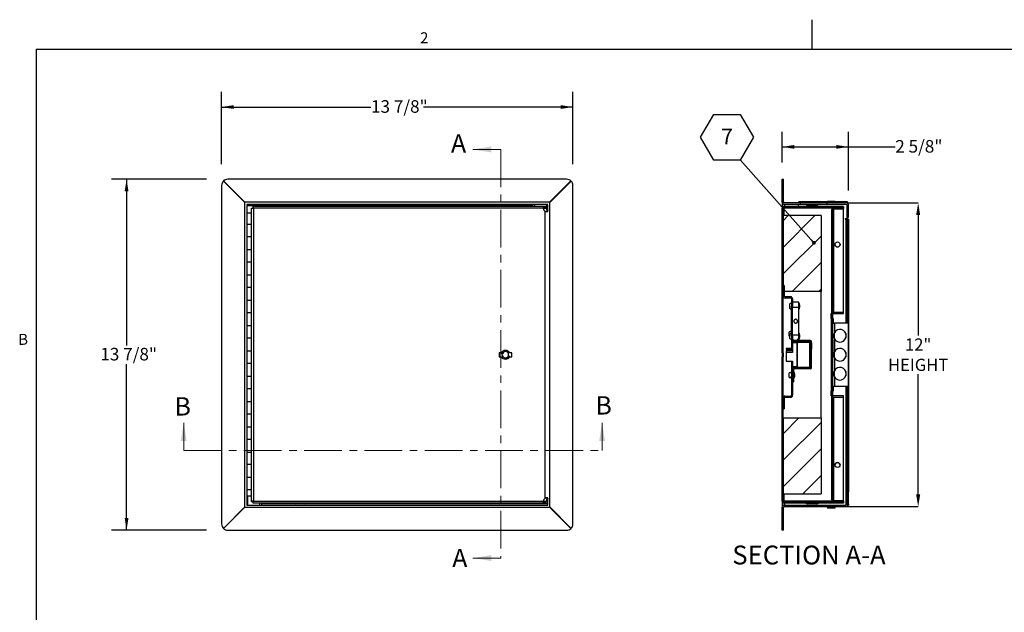
# Model space of a CAD drawing. Units: inches. Extents: x 0.8 to 64.4, y 1.2 to 49.9.
# Drawn here: x 1.3 to 40.2, y 26.5 to 49.9 of the extents above; entities that cross this region are included whole.
import ezdxf

# ---------------------------------------------------------------- set-up
doc = ezdxf.new("R2010")
doc.units = ezdxf.units.IN
doc.header["$MEASUREMENT"] = 0
doc.header["$PDSIZE"] = -1
doc.linetypes.add('CENTER', pattern=[0.4, 0.25, -0.05, 0.05, -0.05])
doc.layers.add('FORMAT', color=7, linetype='Continuous')
doc.styles.add('SLDTEXTSTYLE0', font='TXT', dxfattribs={"width": 0.605})
doc.dimstyles.new('SLDDIMSTYLE0', dxfattribs={"dimtxt": 0.481307, "dimasz": 0.481307, "dimexe": 0, "dimexo": 0.0625, "dimgap": 0.120327, "dimtad": 0, "dimtih": 1, "dimtoh": 1, "dimdec": 6, "dimrnd": 1e-09, "dimzin": 12, "dimdsep": 46, "dimtxsty": 'SLDTEXTSTYLE0', "dimsah": 1, "dimcen": 0.09, "dimadec": 0, "dimazin": 3, "dimtfac": 1, "dimtdec": 0, "dimtofl": 0, "dimtmove": 0, "dimatfit": 3, "dimfxl": 1, "dimfrac": 2, "dimtolj": 1, "dimtzin": 12, "dimarcsym": 0})
doc.dimstyles.new('SLDDIMSTYLE1', dxfattribs={"dimtxt": 0.481307, "dimasz": 0.481307, "dimexe": 0, "dimexo": 0.0625, "dimgap": 0.120327, "dimtad": 0, "dimtih": 1, "dimtoh": 1, "dimdec": 0, "dimrnd": 1e-09, "dimzin": 12, "dimdsep": 46, "dimtxsty": 'SLDTEXTSTYLE0', "dimsah": 1, "dimcen": 0.09, "dimadec": 0, "dimazin": 3, "dimtfac": 1, "dimtdec": 0, "dimtofl": 0, "dimtmove": 0, "dimatfit": 3, "dimfxl": 1, "dimfrac": 2, "dimtolj": 1, "dimtzin": 12, "dimarcsym": 0})
doc.dimstyles.new('SLDDIMSTYLE2', dxfattribs={"dimtxt": 0.18, "dimasz": 0.148094, "dimexe": 0, "dimexo": 0.0625, "dimgap": 0, "dimtad": 0, "dimtih": 1, "dimtoh": 1, "dimdec": 0, "dimrnd": 1e-09, "dimzin": 0, "dimdsep": 46, "dimtxsty": 'Standard', "dimblk1": 'DOT', "dimblk2": 'DOT', "dimsah": 1, "dimcen": 0.09, "dimadec": 0, "dimazin": 0, "dimtfac": 0.148094, "dimtdec": 0, "dimtofl": 0, "dimtmove": 0, "dimatfit": 3, "dimldrblk": 'DOT', "dimfxl": 1, "dimfrac": 2, "dimtolj": 1, "dimtzin": 0, "dimarcsym": 0})

# ---------------------------------------------------------------- blocks, each defined once
blk = doc.blocks.new('_D')
at = {"layer": 'FORMAT', "ltscale": 5.95}
for p, q in [((8.687, 43.613), (4.939, 43.613)), ((5.534, 43.613), (5.534, 37.046)), ((5.534, 29.738), (5.534, 36.306)), ((8.687, 29.738), (4.939, 29.738))]:
    blk.add_line(p, q, dxfattribs=at)
for points in [[(5.534, 43.613), (5.46, 43.132), (5.608, 43.132)], [(5.534, 29.738), (5.608, 30.22), (5.46, 30.22)]]:
    blk.add_solid(points, dxfattribs=at)
at = {"layer": 'FORMAT', "ltscale": 5.95, "insert": (4.498, 36.946), "char_height": 0.4958, "attachment_point": 1, "style": 'SLDTEXTSTYLE0'}
blk.add_mtext('13 7/8"', dxfattribs=at)
blk = doc.blocks.new('_D_1')
at = {"layer": 'FORMAT', "ltscale": 5.95}
for p, q in [((9.282, 44.208), (9.282, 47.057)), ((23.157, 44.208), (23.157, 47.057)), ((9.282, 46.462), (15.184, 46.462)), ((23.157, 46.462), (17.255, 46.462))]:
    blk.add_line(p, q, dxfattribs=at)
for points in [[(9.282, 46.462), (9.763, 46.388), (9.763, 46.536)], [(23.157, 46.462), (22.676, 46.536), (22.676, 46.388)]]:
    blk.add_solid(points, dxfattribs=at)
at = {"layer": 'FORMAT', "ltscale": 5.95, "insert": (15.184, 46.732), "char_height": 0.4958, "attachment_point": 1, "style": 'SLDTEXTSTYLE0'}
blk.add_mtext('13 7/8"', dxfattribs=at)
blk = doc.blocks.new('_D_2')
at = {"layer": 'Defpoints', "color": 0}
for p in [(33.934, 42.676), (36.787, 42.676), (33.934, 30.676)]:
    blk.add_point(p, dxfattribs=at)
at = {"layer": 'FORMAT', "color": 0, "lineweight": -2, "ltscale": 5.95}
for p, q in [((33.997, 42.676), (36.787, 42.676)), ((36.787, 42.195), (36.787, 37.438)), ((36.787, 31.157), (36.787, 35.914)), ((33.997, 30.676), (36.787, 30.676))]:
    blk.add_line(p, q, dxfattribs=at)
at = {"layer": 'FORMAT', "color": 0}
for points in [[(36.867, 42.195), (36.707, 42.195), (36.787, 42.676)], [(36.707, 31.157), (36.867, 31.157), (36.787, 30.676)]]:
    blk.add_solid(points, dxfattribs=at)
at = {"layer": 'FORMAT', "color": 0, "insert": (36.787, 37.318), "char_height": 0.4813, "attachment_point": 2, "style": 'SLDTEXTSTYLE0'}
blk.add_mtext('\\A1;12"\\PHEIGHT', dxfattribs=at)
blk = doc.blocks.new('_D_3')
at = {"layer": 'FORMAT', "ltscale": 5.95}
for p, q in [((31.416, 44.274), (31.416, 45.483)), ((34.041, 43.164), (34.041, 45.483)), ((31.416, 44.888), (34.041, 44.888)), ((34.041, 44.888), (35.882, 44.888))]:
    blk.add_line(p, q, dxfattribs=at)
for points in [[(31.416, 44.888), (31.897, 44.814), (31.897, 44.962)], [(34.041, 44.888), (33.56, 44.962), (33.56, 44.814)]]:
    blk.add_solid(points, dxfattribs=at)
at = {"layer": 'FORMAT', "ltscale": 5.95, "insert": (35.882, 45.157), "char_height": 0.4958, "attachment_point": 1, "style": 'SLDTEXTSTYLE0'}
blk.add_mtext('2 5/8"', dxfattribs=at)
blk = doc.blocks.new('SW_NOTE_7')
at = {"layer": 'FORMAT', "color": 0, "ltscale": 5.95}
for p, q in [((-1.563, 0.895), (-1.042, 1.797)), ((-1.042, 1.797), (0, 1.797)), ((0, 1.797), (0.521, 0.895)), ((-1.042, -0.007), (-1.563, 0.895)), ((0.521, 0.895), (0, -0.007)), ((0, -0.007), (-1.042, -0.007))]:
    blk.add_line(p, q, dxfattribs=at)
at = {"layer": 'FORMAT', "color": 0, "ltscale": 5.95, "insert": (-0.518, 1.237), "char_height": 0.62, "attachment_point": 2, "style": 'SLDTEXTSTYLE0'}
blk.add_mtext('7', dxfattribs=at)
blk = doc.blocks.new('_Dot')
at = {"color": 0, "linetype": 'ByBlock', "lineweight": -2}
blk.add_line((-0.5, 0), (-1, 0), dxfattribs=at)
at = {"color": 0, "linetype": 'ByBlock', "const_width": 0.5}
blk.add_lwpolyline([(-0.25, 0, 1), (0.25, 0, 1)], format="xyb", close=True, dxfattribs=at)

msp = doc.modelspace()

# ---------------------------------------------------------------- hatches: boundary and pattern name
at = {"linetype": 'Continuous', "lineweight": 18, "ltscale": 5.95}
h = msp.add_hatch(dxfattribs=at)
h.set_pattern_fill('ANSI31', scale=5.95, style=0)
edge = h.paths.add_edge_path(flags=0)
edge.add_line((33.9813505, 42.113), (34.0411505, 42.113))
edge.add_line((34.0411505, 42.113), (34.0411505, 42.5692))
edge.add_arc((33.9343505, 42.5692), 0.1068, 0, 90)
edge.add_line((33.9343505, 42.676), (31.5059505, 42.676))
edge.add_arc((31.5059505, 42.706), 0.03, 180, 270, ccw=False)
edge.add_line((31.4759505, 42.706), (31.4759505, 43.608999))
edge.add_line((31.4759505, 43.608999), (31.4161505, 43.608999))
edge.add_line((31.4161505, 43.608999), (31.4161505, 42.706))
edge.add_arc((31.5059505, 42.706), 0.0898, 180, 270)
edge.add_line((31.5059505, 42.6162), (33.9343505, 42.6162))
edge.add_arc((33.9343505, 42.5692), 0.047, 0, 90, ccw=False)
edge.add_line((33.9813505, 42.5692), (33.9813505, 42.113))
h = msp.add_hatch(dxfattribs=at)
h.set_pattern_fill('ANSI31', scale=5.95, style=0)
edge = h.paths.add_edge_path(flags=0)
edge.add_line((31.4161505, 36.754), (31.4520505, 36.754))
edge.add_line((31.4520505, 36.754), (31.4520505, 42.4607299))
edge.add_arc((31.4914206, 42.4607299), 0.0393701, 90, 180, ccw=False)
edge.add_line((31.4914206, 42.5001), (33.8382905, 42.5001))
edge.add_line((33.8382905, 42.5001), (33.8382905, 42.536))
edge.add_line((33.8382905, 42.536), (32.6919369, 42.536))
edge.add_spline(control_points=[(32.6919369, 42.536), (32.6880664, 42.5378137), (32.6840871, 42.5394052), (32.6800505, 42.5408107), (32.6559116, 42.5492161), (32.6297109, 42.551729), (32.6041505, 42.551729), (32.5964521, 42.551729), (32.5887478, 42.551456), (32.5810707, 42.5508842), (32.562031, 42.5494661), (32.5427765, 42.5463479), (32.5249159, 42.5396011), (32.5220224, 42.5385081), (32.5191649, 42.5373124), (32.5163641, 42.536)], knot_values=[0.0131438055, 0.0131438055, 0.0131438055, 0.0131438055, 0.0134682822, 0.0134682822, 0.0134682822, 0.0154339552, 0.0154339552, 0.0154339552, 0.0160205744, 0.0160205744, 0.0160205744, 0.017485616, 0.017485616, 0.017485616, 0.0177208644, 0.0177208644, 0.0177208644, 0.0177208644], weights=[1, 1, 1, 1, 1, 1, 1, 1, 1, 1, 1, 1, 1, 1, 1, 1], degree=3, periodic=0)
edge.add_line((32.5163641, 42.536), (31.4914206, 42.536))
edge.add_arc((31.4914206, 42.4607299), 0.0752701, 90, 180)
edge.add_line((31.4161505, 42.4607299), (31.4161505, 36.754))
h = msp.add_hatch(dxfattribs=at)
h.set_pattern_fill('ANSI31', scale=5.95, style=0)
edge = h.paths.add_edge_path(flags=0)
edge.add_arc((33.4515606, 42.4114799), 0.0393701, 90, 180, ccw=False)
edge.add_line((33.4515606, 42.45085), (33.8382905, 42.45085))
edge.add_line((33.8382905, 42.45085), (33.8382905, 42.48675))
edge.add_line((33.8382905, 42.48675), (33.4515606, 42.48675))
edge.add_arc((33.4515606, 42.4114799), 0.0752701, 90, 180)
edge.add_line((33.3762905, 42.4114799), (33.3762905, 37.27))
edge.add_line((33.3762905, 37.27), (33.4121905, 37.27))
edge.add_line((33.4121905, 37.27), (33.4121905, 42.4114799))
h = msp.add_hatch(dxfattribs=at)
h.set_pattern_fill('ANSI31', scale=5.95, style=0)
h.paths.add_polyline_path([(32.9520505, 39.176), (32.9520505, 42.176), (31.4520505, 42.176), (31.4520505, 39.176)], flags=0)
h = msp.add_hatch(dxfattribs=at)
h.set_pattern_fill('ANSI32', scale=5.95, style=0)
h.paths.add_polyline_path([(32.0770505, 38.5487087), (32.0770505, 38.751), (31.8270505, 38.751), (31.8270505, 38.5487087)], flags=0)
h = msp.add_hatch(dxfattribs=at)
h.set_pattern_fill('ANSI32', scale=5.95, style=0)
h.paths.add_polyline_path([(31.8270505, 37.4532913), (31.8270505, 37.251), (32.0770505, 37.251), (32.0770505, 37.4532913)], flags=0)
h = msp.add_hatch(dxfattribs=at)
h.set_pattern_fill('ANSI32', scale=5.95, style=0)
h.paths.add_polyline_path([(31.8270505, 37.24), (31.8270505, 37.193), (32.0770505, 37.193), (32.0770505, 37.24)], flags=0)
h = msp.add_hatch(dxfattribs=at)
h.set_pattern_fill('ANSI31', scale=5.95, style=0)
edge = h.paths.add_edge_path(flags=0)
edge.add_arc((31.4914206, 30.8912701), 0.0393701, 180, 270, ccw=False)
edge.add_line((31.4520505, 30.8912701), (31.4520505, 36.598))
edge.add_line((31.4520505, 36.598), (31.4161505, 36.598))
edge.add_line((31.4161505, 36.598), (31.4161505, 30.8912701))
edge.add_arc((31.4914206, 30.8912701), 0.0752701, 180, 270)
edge.add_line((31.4914206, 30.816), (32.5163641, 30.816))
edge.add_spline(control_points=[(32.5163641, 30.816), (32.5202346, 30.8141863), (32.5242139, 30.8125948), (32.5282505, 30.8111893), (32.5523894, 30.8027839), (32.5785901, 30.800271), (32.6041505, 30.800271), (32.6118489, 30.800271), (32.6195531, 30.800544), (32.6272303, 30.8011158), (32.6462699, 30.8025339), (32.6655245, 30.8056521), (32.6833851, 30.8123989), (32.6862786, 30.8134919), (32.6891361, 30.8146876), (32.6919369, 30.816)], knot_values=[0.0131438055, 0.0131438055, 0.0131438055, 0.0131438055, 0.0134682822, 0.0134682822, 0.0134682822, 0.0154339552, 0.0154339552, 0.0154339552, 0.0160205744, 0.0160205744, 0.0160205744, 0.017485616, 0.017485616, 0.017485616, 0.0177208644, 0.0177208644, 0.0177208644, 0.0177208644], weights=[1, 1, 1, 1, 1, 1, 1, 1, 1, 1, 1, 1, 1, 1, 1, 1], degree=3, periodic=0)
edge.add_line((32.6919369, 30.816), (33.8382905, 30.816))
edge.add_line((33.8382905, 30.816), (33.8382905, 30.8519))
edge.add_line((33.8382905, 30.8519), (31.4914206, 30.8519))
h = msp.add_hatch(dxfattribs=at)
h.set_pattern_fill('ANSI32', scale=5.95, style=0)
edge = h.paths.add_edge_path(flags=0)
edge.add_line((31.8270505, 35.605), (31.8740505, 35.605))
edge.add_line((31.8740505, 35.605), (31.8740505, 36.115))
edge.add_arc((31.8790505, 36.115), 0.005, 90, 180, ccw=False)
edge.add_line((31.8790505, 36.12), (32.5250505, 36.12))
edge.add_arc((32.5250505, 36.172), 0.052, 270, 360)
edge.add_line((32.5770505, 36.172), (32.5770505, 36.895))
edge.add_line((32.5770505, 36.895), (32.5300505, 36.895))
edge.add_line((32.5300505, 36.895), (32.5300505, 36.172))
edge.add_arc((32.5250505, 36.172), 0.005, 270, 360, ccw=False)
edge.add_line((32.5250505, 36.167), (31.8790505, 36.167))
edge.add_arc((31.8790505, 36.115), 0.052, 90, 180)
edge.add_line((31.8270505, 36.115), (31.8270505, 35.605))
h = msp.add_hatch(dxfattribs=at)
h.set_pattern_fill('ANSI31', scale=5.95, style=0)
edge = h.paths.add_edge_path(flags=0)
edge.add_arc((33.4515606, 30.9405201), 0.0393701, 180, 270, ccw=False)
edge.add_line((33.4121905, 30.9405201), (33.4121905, 36.77))
edge.add_line((33.4121905, 36.77), (33.3762905, 36.77))
edge.add_line((33.3762905, 36.77), (33.3762905, 30.9405201))
edge.add_arc((33.4515606, 30.9405201), 0.0752701, 180, 270)
edge.add_line((33.4515606, 30.86525), (33.8382905, 30.86525))
edge.add_line((33.8382905, 30.86525), (33.8382905, 30.90115))
edge.add_line((33.8382905, 30.90115), (33.4515606, 30.90115))
h = msp.add_hatch(dxfattribs=at)
h.set_pattern_fill('ANSI31', scale=5.95, style=0)
h.paths.add_polyline_path([(31.4520505, 34.176), (31.4520505, 31.176), (32.9520505, 31.176), (32.9520505, 34.176)], flags=0)
h = msp.add_hatch(dxfattribs=at)
h.set_pattern_fill('ANSI31', scale=5.95, style=0)
edge = h.paths.add_edge_path(flags=0)
edge.add_arc((33.9343505, 30.7828), 0.1068, 270, 360)
edge.add_line((34.0411505, 30.7828), (34.0411505, 31.239))
edge.add_line((34.0411505, 31.239), (33.9813505, 31.239))
edge.add_line((33.9813505, 31.239), (33.9813505, 30.7828))
edge.add_arc((33.9343505, 30.7828), 0.047, 270, 360, ccw=False)
edge.add_line((33.9343505, 30.7358), (31.5059505, 30.7358))
edge.add_arc((31.5059505, 30.646), 0.0898, 90, 180)
edge.add_line((31.4161505, 30.646), (31.4161505, 29.743001))
edge.add_line((31.4161505, 29.743001), (31.4759505, 29.743001))
edge.add_line((31.4759505, 29.743001), (31.4759505, 30.646))
edge.add_arc((31.5059505, 30.646), 0.03, 90, 180, ccw=False)
edge.add_line((31.5059505, 30.676), (33.9343505, 30.676))

# ---------------------------------------------------------------- linework, layer by layer
at = {"color": 8, "linetype": 'Continuous', "lineweight": 18, "ltscale": 5.95}
for q in [(63.2480656, 48.7428354), (1.9630656, 2.3328354)]:
    msp.add_line((1.9630656, 48.7428354), q, dxfattribs=at)
at = {"color": 7, "linetype": 'Continuous', "lineweight": 18, "ltscale": 5.95}
for p, q in [((20.3083213, 44.786), (19.2109414, 44.786)), ((7.7895701, 32.8912701), (7.7895701, 33.98865)), ((24.3083213, 32.8912701), (24.3083213, 33.98865)), ((20.3083213, 28.6412701), (19.2109414, 28.6412701))]:
    msp.add_line(p, q, dxfattribs=at)
at = {"color": 7, "linetype": 'CENTER', "lineweight": 18, "ltscale": 5.95}
for p, q in [((20.3083213, 44.786), (20.3083213, 28.6412701)), ((7.7895701, 32.8912701), (24.3083213, 32.8912701))]:
    msp.add_line(p, q, dxfattribs=at)
at = {"color": 7, "linetype": 'Continuous', "lineweight": 25, "ltscale": 5.95}
for p, q in [((10.1895, 42.710801), (9.3597243, 43.5405767)), ((22.9073, 43.608999), (9.5317, 43.608999)), ((23.0792757, 43.5405767), (22.2495, 42.710801)), ((31.4161505, 43.608999), (31.4759505, 43.608999)), ((31.4161505, 42.706), (31.4161505, 43.608999)), ((31.4759505, 42.706), (31.4759505, 43.608999)), ((9.286501, 43.3638), (9.286501, 29.9882)), ((9.3549233, 43.5357757), (10.184699, 42.706)), ((22.254301, 42.706), (23.0840767, 43.5357757)), ((23.152499, 29.9882), (23.152499, 43.3638)), ((22.254301, 42.706), (10.184699, 42.706)), ((10.1895, 42.710801), (10.1895, 30.641199)), ((10.2793, 42.6162), (10.2793, 30.7358)), ((22.1597, 42.6162), (10.2793, 42.6162)), ((10.4643, 42.4722612), (10.5002, 42.4722612)), ((10.4643, 42.4686337), (10.4643, 42.4722612)), ((10.4643, 30.8833663), (10.4643, 42.4686337)), ((10.5280388, 42.536), (10.5316663, 42.536)), ((10.5280388, 42.536), (10.5280388, 42.5001)), ((22.003563, 42.536), (10.5316663, 42.536)), ((21.9831793, 42.4607299), (10.5395701, 42.4607299)), ((10.5395701, 42.4607299), (10.5395701, 30.8912701)), ((12.2155298, 42.566), (12.5880702, 42.566)), ((19.8914788, 42.566), (20.2640192, 42.566)), ((21.5755, 42.5692), (21.5755, 42.6162)), ((21.5755, 42.5692), (21.5755, 42.536)), ((21.6565, 42.536), (21.6565, 42.6162)), ((21.9835266, 42.4686337), (22.1133921, 42.4686337)), ((22.003563, 42.536), (22.003563, 42.5001)), ((22.0902736, 42.536), (22.003563, 42.536)), ((22.0902736, 42.5001), (22.003563, 42.5001)), ((22.0902736, 42.536), (22.0902736, 42.5001)), ((22.1483002, 42.4686337), (22.1133921, 42.4686337)), ((22.1597, 42.3383938), (22.1597, 42.6162)), ((22.2495, 30.641199), (22.2495, 42.710801)), ((31.4161505, 42.706), (31.4161505, 42.4607299)), ((31.4161505, 36.754), (31.4161505, 42.4607299)), ((31.4520505, 36.754), (31.4520505, 42.4607299)), ((31.4759505, 42.710801), (31.4774723, 42.6985053)), ((32.5163641, 42.536), (31.4914206, 42.536)), ((33.8382905, 42.5001), (31.4914206, 42.5001)), ((31.4914206, 42.4686337), (31.4914206, 42.4722612)), ((33.4025807, 42.4686337), (31.4914206, 42.4686337)), ((33.9343505, 42.676), (31.5059505, 42.676)), ((33.9343505, 42.6162), (31.5059505, 42.6162)), ((32.0402505, 42.6162), (32.0402505, 42.5953)), ((32.0402505, 42.5953), (32.0701505, 42.5953)), ((32.0701505, 42.732), (32.0701505, 42.676)), ((32.0701505, 42.732), (33.9851505, 42.732)), ((32.0701505, 42.6162), (32.0701505, 42.5953)), ((32.4178803, 42.566), (32.7904207, 42.566)), ((33.8382905, 42.536), (32.6919369, 42.536)), ((33.2025449, 42.7264832), (33.1853473, 42.676)), ((33.3531505, 42.7264832), (33.2025449, 42.7264832)), ((33.5037561, 42.7264832), (33.3531505, 42.7264832)), ((33.3762905, 37.27), (33.3762905, 42.4114799)), ((33.4121905, 37.27), (33.4121905, 42.4114799)), ((33.4515606, 42.48675), (33.8382905, 42.48675)), ((33.4515606, 42.45085), (33.8382905, 42.45085)), ((33.4515606, 42.4230112), (33.4515606, 42.4383872)), ((33.4515606, 42.4383872), (33.8382905, 42.4383872)), ((33.4515606, 38.3635), (33.4515606, 42.4230112)), ((33.5209537, 42.676), (33.5037561, 42.7264832)), ((33.8382905, 42.536), (33.8382905, 42.5001)), ((33.8382905, 42.48675), (33.8382905, 42.45085)), ((33.8382905, 42.4383872), (33.8382905, 42.45085)), ((33.8382905, 38.3635), (33.8382905, 42.4383872)), ((33.9625859, 42.6722), (33.9851505, 42.6722)), ((33.9813505, 42.113), (33.9813505, 42.5692)), ((33.9851505, 42.732), (33.9851505, 42.6722)), ((33.9851505, 42.6631447), (33.9851505, 42.6722)), ((34.0411505, 42.113), (34.0411505, 42.5692)), ((10.4643, 42.26975), (10.2793, 42.26975)), ((22.0583213, 31.007553), (22.0583213, 42.344447)), ((22.1613718, 42.356638), (22.1264637, 42.356638)), ((31.4520505, 42.176), (31.4520505, 39.176)), ((32.9520505, 42.176), (31.4520505, 42.176)), ((32.9520505, 42.176), (32.9520505, 39.176)), ((33.9044505, 42.0619), (33.9851505, 42.0619)), ((33.9044505, 42.0619), (33.9044505, 42.032)), ((33.9044505, 42.032), (33.9343505, 42.032)), ((33.9813505, 42.032), (33.9343505, 42.032)), ((33.9813505, 42.113), (34.0411505, 42.113)), ((34.0411505, 42.032), (33.9813505, 42.032)), ((33.9813505, 42.032), (33.9813505, 37.926)), ((33.9851505, 42.0619), (33.9851505, 42.113)), ((34.0411505, 42.032), (34.0411505, 31.239)), ((10.2793, 41.83225), (10.4643, 41.83225)), ((10.4643, 41.33225), (10.2793, 41.33225)), ((10.2793, 40.83225), (10.4643, 40.83225)), ((10.4643, 40.33225), (10.2793, 40.33225)), ((10.2793, 39.83225), (10.4643, 39.83225)), ((10.4643, 39.33225), (10.2793, 39.33225)), ((31.4520505, 39.416), (31.4520505, 38.99425)), ((31.4990505, 39.416), (31.4520505, 39.416)), ((31.4990505, 39.416), (31.4990505, 38.99425)), ((32.9520505, 39.176), (31.4520505, 39.176)), ((31.7488005, 38.963), (31.5303005, 38.963)), ((31.7488005, 38.916), (31.5303005, 38.916)), ((31.7800505, 38.88475), (31.7800505, 38.5979768)), ((31.8270505, 38.88475), (31.8270505, 38.5979768)), ((32.9520505, 34.176), (32.9520505, 39.176)), ((10.2793, 38.83225), (10.4643, 38.83225)), ((31.7015505, 38.6524727), (31.7015505, 38.5375273)), ((31.7800505, 38.5979768), (31.8270505, 38.5979768)), ((31.7800505, 37.4040232), (31.7800505, 38.5979768)), ((31.8270505, 38.5487087), (31.8270505, 38.751)), ((32.0770505, 38.751), (31.8270505, 38.751)), ((31.8270505, 37.4532913), (31.8270505, 38.5487087)), ((31.8270505, 38.5487087), (32.0770505, 38.5487087)), ((32.0770505, 38.5487087), (32.0770505, 38.751)), ((32.0770505, 37.4532913), (32.0770505, 38.5487087)), ((32.1171002, 38.5540277), (32.1171002, 38.6359723)), ((10.4643, 38.33225), (10.2793, 38.33225)), ((33.3552905, 38.301), (33.3762905, 38.301)), ((33.3552905, 38.1135), (33.3552905, 38.301)), ((33.3762905, 38.1135), (33.3552905, 38.1135)), ((33.3552905, 38.1135), (33.3552905, 35.2385)), ((33.4121905, 38.1135), (33.4305606, 38.1135)), ((33.4125625, 38.3635), (33.4515606, 38.3635)), ((33.4125625, 38.1135), (33.4125625, 38.3635)), ((33.4125625, 38.301), (33.8382905, 38.301)), ((33.4305606, 38.1135), (33.4305606, 37.926)), ((33.4515606, 38.3635), (33.8382905, 38.3635)), ((33.8382905, 38.301), (33.8382905, 38.3635)), ((10.2793, 37.83225), (10.4643, 37.83225)), ((33.4121905, 37.926), (33.4780905, 37.926)), ((33.4780905, 37.926), (33.4780905, 37.544558)), ((34.0371905, 37.926), (33.4780905, 37.926)), ((34.0371905, 35.426), (34.0371905, 37.926)), ((10.4643, 37.33225), (10.2793, 37.33225)), ((31.6860505, 37.5444727), (31.6860505, 37.4295273)), ((31.7015505, 37.4644727), (31.7015505, 37.3495273)), ((31.8270505, 37.4040232), (31.7800505, 37.4040232)), ((31.7800505, 37.4040232), (31.7800505, 36.9431728)), ((32.0770505, 37.4532913), (31.8270505, 37.4532913)), ((31.8270505, 37.251), (31.8270505, 37.4532913)), ((31.8270505, 37.4040232), (31.8270505, 36.9431728)), ((32.0770505, 37.251), (32.0770505, 37.4532913)), ((32.1171002, 37.3660277), (32.1171002, 37.4479723)), ((31.7800505, 36.9431728), (31.8270505, 36.9431728)), ((31.7800505, 36.9247093), (31.7800505, 36.9431728)), ((31.8270505, 37.251), (32.0770505, 37.251)), ((31.8740505, 37.245), (31.8270505, 37.245)), ((31.8270505, 37.193), (31.8270505, 37.24)), ((31.8270505, 37.24), (32.0770505, 37.24)), ((31.8270505, 37.193), (32.0770505, 37.193)), ((31.8270505, 37.1404957), (31.8270505, 36.9247093)), ((32.0145505, 37.1404957), (31.8270505, 37.1404957)), ((31.8740505, 37.251), (31.8740505, 37.245)), ((31.9570505, 37.188), (31.9570505, 37.1404957)), ((32.5250505, 37.188), (31.9570505, 37.188)), ((32.0145505, 37.176), (32.0145505, 36.176)), ((32.0145505, 37.176), (32.5145505, 37.176)), ((32.0145505, 36.2115043), (32.0145505, 37.1404957)), ((32.0770505, 37.193), (32.0770505, 37.24)), ((32.5250505, 37.24), (32.0770505, 37.24)), ((32.5250505, 37.193), (32.0770505, 37.193)), ((32.5145505, 36.176), (32.5145505, 37.176)), ((32.5250505, 37.188), (32.5250505, 36.172)), ((32.5300505, 37.188), (32.5250505, 37.188)), ((32.5300505, 37.188), (32.5300505, 37.145)), ((32.5300505, 37.145), (32.5770505, 37.145)), ((32.5300505, 37.145), (32.5300505, 36.895)), ((32.5770505, 37.145), (32.5770505, 37.188)), ((32.5770505, 37.145), (32.5770505, 36.895)), ((33.3762905, 37.27), (33.4121905, 37.27)), ((33.3762905, 37.27), (33.3762905, 36.77)), ((33.4121905, 37.27), (33.4121905, 36.77)), ((33.4780905, 37.307442), (33.4780905, 36.794558)), ((10.2793, 36.83225), (10.4643, 36.83225)), ((20.3400747, 36.754), (20.2433718, 36.754)), ((20.2433718, 36.754), (20.2433718, 36.598)), ((20.2433718, 36.598), (20.3400747, 36.598)), ((20.3225489, 36.754), (20.373461, 36.7113043)), ((20.437718, 36.787927), (20.3994007, 36.8200605)), ((20.5490256, 36.564073), (20.5873429, 36.5319395)), ((20.6641947, 36.598), (20.6132826, 36.6406957)), ((20.7433718, 36.754), (20.6466689, 36.754)), ((20.6466689, 36.598), (20.7433718, 36.598)), ((20.7433718, 36.598), (20.7433718, 36.754)), ((31.4161505, 36.754), (31.4520505, 36.754)), ((31.4161505, 36.754), (31.4161505, 36.598)), ((31.4520505, 36.598), (31.4161505, 36.598)), ((31.4161505, 30.8912701), (31.4161505, 36.598)), ((31.4520505, 36.754), (31.4520505, 36.598)), ((31.4520505, 30.8912701), (31.4520505, 36.598)), ((31.5770505, 36.9247093), (31.5770505, 36.8964412)), ((31.8270505, 36.9247093), (31.5770505, 36.9247093)), ((31.5770505, 36.8964412), (31.8270505, 36.8964412)), ((31.5770505, 36.8342773), (31.5770505, 36.7659315)), ((31.8270505, 36.8342773), (31.5770505, 36.8342773)), ((31.5770505, 36.7659315), (31.5770505, 36.4272907)), ((31.8270505, 36.7659315), (31.5770505, 36.7659315)), ((31.7800505, 36.8342773), (31.7800505, 36.8964412)), ((31.8270505, 36.8964412), (31.8270505, 36.7659315)), ((32.5300505, 36.172), (32.5300505, 36.895)), ((32.5300505, 36.895), (32.5770505, 36.895)), ((32.5770505, 36.172), (32.5770505, 36.895)), ((33.4121905, 36.77), (33.3762905, 36.77)), ((33.3762905, 30.9405201), (33.3762905, 36.77)), ((33.4121905, 30.9405201), (33.4121905, 36.77)), ((33.4780905, 36.557442), (33.4780905, 36.044558)), ((10.4643, 36.33225), (10.2793, 36.33225)), ((31.5770505, 36.4272907), (31.8270505, 36.4272907)), ((31.7800505, 36.4088272), (31.7800505, 36.4272907)), ((31.7800505, 36.4088272), (31.7800505, 35.07225)), ((31.8270505, 36.4088272), (31.7800505, 36.4088272)), ((31.8270505, 36.4272907), (31.8270505, 36.2115043)), ((31.8270505, 36.4088272), (31.8270505, 35.07225)), ((31.8270505, 36.2115043), (32.0145505, 36.2115043)), ((32.5250505, 36.167), (31.8790505, 36.167)), ((31.9570505, 36.2115043), (31.9570505, 36.172)), ((31.9570505, 36.172), (32.5250505, 36.172)), ((32.0145505, 36.176), (32.5145505, 36.176)), ((32.5250505, 36.172), (32.5300505, 36.172)), ((10.2793, 35.83225), (10.4643, 35.83225)), ((31.6860505, 35.9304727), (31.6860505, 35.8155273)), ((31.8270505, 35.605), (31.8270505, 36.115)), ((31.8740505, 35.605), (31.8740505, 36.115)), ((32.5250505, 36.12), (31.8790505, 36.12)), ((31.9141002, 35.8320277), (31.9141002, 35.9139723)), ((33.4780905, 35.807442), (33.4780905, 35.426)), ((31.8740505, 35.605), (31.8270505, 35.605)), ((33.4780905, 35.426), (33.4121905, 35.426)), ((33.4305606, 35.426), (33.4305606, 35.2385)), ((34.0371905, 35.426), (33.4780905, 35.426)), ((33.9813505, 35.426), (33.9813505, 31.239)), ((10.4643, 35.33225), (10.2793, 35.33225)), ((31.5303005, 35.041), (31.7488005, 35.041)), ((31.5303005, 34.994), (31.7488005, 34.994)), ((33.3552905, 35.2385), (33.3762905, 35.2385)), ((33.3552905, 35.051), (33.3552905, 35.2385)), ((33.3762905, 35.051), (33.3552905, 35.051)), ((33.4121905, 35.2385), (33.4305606, 35.2385)), ((33.4125625, 34.9885), (33.4125625, 35.2385)), ((33.8382905, 35.051), (33.4125625, 35.051)), ((33.4515606, 34.9885), (33.4125625, 34.9885)), ((33.4515606, 30.9289888), (33.4515606, 34.9885)), ((33.8382905, 34.9885), (33.4515606, 34.9885)), ((33.8382905, 34.9885), (33.8382905, 35.051)), ((33.8382905, 30.9136128), (33.8382905, 34.9885)), ((10.2793, 34.83225), (10.4643, 34.83225)), ((31.4520505, 34.96275), (31.4520505, 34.541)), ((31.4990505, 34.96275), (31.4990505, 34.541)), ((10.4643, 34.33225), (10.2793, 34.33225)), ((31.4520505, 34.541), (31.4990505, 34.541)), ((10.2793, 33.83225), (10.4643, 33.83225)), ((31.4520505, 34.176), (32.9520505, 34.176)), ((31.4520505, 34.176), (31.4520505, 31.176)), ((32.9520505, 34.176), (32.9520505, 31.176)), ((10.4643, 33.33225), (10.2793, 33.33225)), ((10.2793, 32.83225), (10.4643, 32.83225)), ((10.4643, 32.33225), (10.2793, 32.33225)), ((10.2793, 31.83225), (10.4643, 31.83225)), ((10.4643, 31.33225), (10.2793, 31.33225)), ((31.4520505, 31.176), (32.9520505, 31.176)), ((33.9813505, 30.7828), (33.9813505, 31.239)), ((34.0411505, 31.239), (33.9813505, 31.239)), ((34.0411505, 30.7828), (34.0411505, 31.239)), ((10.4643, 31.08225), (10.2793, 31.08225)), ((10.2793, 30.7358), (22.1597, 30.7358)), ((10.4643, 30.8797388), (10.4643, 30.8833663)), ((10.4643, 30.8797388), (10.5002, 30.8797388)), ((10.5280388, 30.816), (10.5280388, 30.8519)), ((10.5316663, 30.816), (10.5280388, 30.816)), ((22.003563, 30.816), (10.5316663, 30.816)), ((10.5395701, 30.8912701), (21.9831793, 30.8912701)), ((10.7825, 30.816), (10.7825, 30.7358)), ((10.8635, 30.7828), (10.8635, 30.816)), ((10.8635, 30.7828), (10.8635, 30.7358)), ((12.4018, 30.786), (12.2155298, 30.786)), ((12.5880702, 30.786), (12.4018, 30.786)), ((20.077749, 30.786), (19.8914788, 30.786)), ((20.2640192, 30.786), (20.077749, 30.786)), ((21.9837139, 30.8833663), (22.1133921, 30.8833663)), ((22.003563, 30.8519), (22.003563, 30.816)), ((22.003563, 30.8519), (22.0902736, 30.8519)), ((22.003563, 30.816), (22.0902736, 30.816)), ((22.0902736, 30.8519), (22.0902736, 30.816)), ((22.1483002, 30.8833663), (22.1133921, 30.8833663)), ((22.1613718, 30.995362), (22.1264637, 30.995362)), ((22.1597, 30.7358), (22.1597, 31.0129546)), ((31.4161505, 30.8912701), (31.4161505, 30.646)), ((31.4914206, 30.8797388), (31.4914206, 30.8833663)), ((33.4025807, 30.8833663), (31.4914206, 30.8833663)), ((33.8382905, 30.8519), (31.4914206, 30.8519)), ((32.5163641, 30.816), (31.4914206, 30.816)), ((31.5059505, 30.7358), (33.9343505, 30.7358)), ((32.7904206, 30.786), (32.4178803, 30.786)), ((33.8382905, 30.816), (32.6919369, 30.816)), ((33.4515606, 30.9289888), (33.4515606, 30.9136128)), ((33.4515606, 30.9136128), (33.8382905, 30.9136128)), ((33.4515606, 30.90115), (33.8382905, 30.90115)), ((33.4515606, 30.86525), (33.8382905, 30.86525)), ((33.8382905, 30.90115), (33.8382905, 30.9136128)), ((33.8382905, 30.90115), (33.8382905, 30.86525)), ((33.8382905, 30.8519), (33.8382905, 30.816)), ((34.0411505, 30.732), (34.0282951, 30.732)), ((34.0411505, 30.7828), (34.0411505, 30.732)), ((10.184699, 30.646), (9.3549233, 29.8162243)), ((9.3597243, 29.8114233), (10.1895, 30.641199)), ((10.184699, 30.646), (22.254301, 30.646)), ((22.2495, 30.641199), (23.0792757, 29.8114233)), ((23.0840767, 29.8162243), (22.254301, 30.646)), ((31.4161505, 29.743001), (31.4161505, 30.646)), ((31.477717, 30.6554712), (31.4759505, 30.641199)), ((31.4759505, 29.743001), (31.4759505, 30.646)), ((31.5059505, 30.676), (33.9343505, 30.676)), ((33.1853473, 30.676), (33.2025449, 30.6255168)), ((33.2025449, 30.6255168), (33.5037561, 30.6255168)), ((33.5037561, 30.6255168), (33.5209537, 30.676)), ((33.9343505, 30.676), (33.9851505, 30.676)), ((33.9851505, 30.676), (33.9851505, 30.6888553)), ((9.5317, 29.743001), (22.9073, 29.743001)), ((31.4759505, 29.743001), (31.4161505, 29.743001))]:
    msp.add_line(p, q, dxfattribs=at)
at = {"color": 8, "linetype": 'Continuous', "lineweight": 25, "ltscale": 5.95}
for p, q in [((10.2793, 42.5692), (21.5755, 42.5692)), ((22.1127, 42.6162), (22.1127, 42.4686337)), ((31.4914206, 42.176), (31.4914206, 42.4686337)), ((31.5059505, 42.6162), (31.5059505, 42.536)), ((31.5059505, 42.5001), (31.5059505, 42.4686337)), ((22.1264637, 42.356638), (22.1264637, 42.3368365)), ((33.9343505, 42.032), (33.9343505, 37.926)), ((33.9343505, 37.5080272), (33.9343505, 37.3439728)), ((33.9343505, 36.7580272), (33.9343505, 36.5939728)), ((33.9343505, 36.0080272), (33.9343505, 35.8439728)), ((33.9343505, 35.426), (33.9343505, 30.7358)), ((31.4914206, 30.8833663), (31.4914206, 31.176)), ((10.3263, 30.7358), (10.3263, 31.08225)), ((22.1597, 30.7828), (10.8635, 30.7828)), ((22.1264637, 31.0148256), (22.1264637, 30.995362)), ((31.5059505, 30.8833663), (31.5059505, 30.8519)), ((31.5059505, 30.816), (31.5059505, 30.7358))]:
    msp.add_line(p, q, dxfattribs=at)
at = {"color": 7, "linetype": 'Continuous', "lineweight": 25, "ltscale": 35.4025}
for centre in [(33.6012905, 41.03075), (33.6012905, 32.32125)]:
    msp.add_circle(centre, 0.1015, dxfattribs=at)
for centre, radius, start, end in [((9.536501, 43.3638), 0.25, 135, 180), ((9.5317, 43.358999), 0.25, 90, 135), ((22.9073, 43.358999), 0.25, 45, 90), ((22.902499, 43.3638), 0.25, 0, 45), ((12.2155298, 42.4901), 0.0759, 90, 142.78964342), ((12.5880702, 42.4901), 0.0759, 37.21035658, 90), ((19.8914788, 42.4901), 0.0759, 90, 142.78964341), ((20.2640192, 42.4901), 0.0759, 37.21035659, 90), ((22.122956, 42.4686337), 0.14, 183.23640649, 242.50464874), ((22.5223411, 42.4596036), 0.4090487, 178.73504313, 194.57929684), ((22.5734271, 42.4605122), 0.4252044, 178.90557021, 193.34263996), ((31.5059505, 42.706), 0.0898, 180, 270), ((31.4914206, 42.4607299), 0.0752701, 90, 180), ((31.4914206, 42.4607299), 0.0393701, 90, 180), ((31.5059505, 42.706), 0.03, 180, 270), ((32.4178803, 42.4901), 0.0759, 90, 142.78964341), ((32.7904207, 42.4901), 0.0759, 37.21035659, 90), ((33.4515606, 42.4114799), 0.0752701, 90, 180), ((33.4515606, 42.4114799), 0.0393701, 90, 180), ((33.9343505, 42.5692), 0.1068, 0, 90), ((33.9343505, 42.5692), 0.047, 0, 90), ((33.6012905, 41.036), 0.1015, 181.48195263, 358.51804737), ((31.5303005, 38.99425), 0.07825, 180, 270), ((31.5303005, 38.99425), 0.03125, 180, 270), ((31.7488005, 38.88475), 0.07825, 0, 90), ((31.7488005, 38.88475), 0.03125, 0, 90), ((31.7486849, 38.6524727), 0.0471344, 48.28322049, 180), ((31.7486849, 38.5375273), 0.0471344, 180, 311.71677951), ((31.9958888, 38.6359723), 0.1212114, 0, 47.96474724), ((31.9958888, 38.5540277), 0.1212114, 312.03525276, 0), ((31.7331849, 37.5444727), 0.0471344, 6.12278898, 180), ((31.7331849, 37.4295273), 0.0471344, 180, 227.84385385), ((31.7486849, 37.4644727), 0.0471344, 48.28322049, 180), ((31.7486849, 37.3495273), 0.0471344, 180, 311.71677951), ((31.9958888, 37.4479723), 0.1212114, 0, 47.96474724), ((31.9958888, 37.3660277), 0.1212114, 312.03525276, 0), ((33.6981905, 37.426), 0.25, 208.30934712, 151.69065288), ((31.8790505, 37.245), 0.052, 180, 185.51773437), ((31.8790505, 37.245), 0.005, 180, 270), ((32.5250505, 37.188), 0.052, 0, 90), ((32.5250505, 37.188), 0.005, 0, 90), ((20.4933718, 36.676), 0.172, 26.96771554, 153.03228446), ((20.4933718, 36.676), 0.172, 206.96771554, 333.03228446), ((20.4933718, 36.676), 0.125, 163.59444361, 296.43808665), ((20.4933718, 36.676), 0.125, 116.43808665, 163.59444361), ((20.4933718, 36.676), 0.125, 343.59444361, 116.43808665), ((20.4933718, 36.676), 0.125, 296.43808665, 343.59444361), ((33.6981905, 36.676), 0.25, 208.30934712, 151.69065288), ((31.8790505, 36.115), 0.052, 90, 180), ((32.5250505, 36.172), 0.005, 270, 0), ((32.5250505, 36.172), 0.052, 270, 0), ((33.6981905, 35.926), 0.25, 208.30934712, 151.69065288), ((31.7331849, 35.9304727), 0.0471344, 6.12278898, 180), ((31.7331849, 35.8155273), 0.0471344, 180, 353.87721102), ((31.8790505, 36.115), 0.005, 90, 180), ((31.7928888, 35.9139723), 0.1212114, 0, 47.96474724), ((31.7928888, 35.8320277), 0.1212114, 312.03525276, 0), ((31.5303005, 34.96275), 0.07825, 90, 180), ((31.5303005, 34.96275), 0.03125, 90, 180), ((31.7488005, 35.07225), 0.03125, 270, 0), ((31.7488005, 35.07225), 0.07825, 270, 0), ((33.6012905, 32.316), 0.1015, 1.48195263, 178.51804737), ((12.2155298, 30.8619), 0.0759, 217.21035659, 270), ((12.5880702, 30.8619), 0.0759, 270, 322.78964341), ((19.8914788, 30.8619), 0.0759, 217.21035658, 270), ((20.2640192, 30.8619), 0.0759, 270, 322.78964342), ((22.122956, 30.8833663), 0.14, 117.49535126, 176.76359351), ((22.5223411, 30.8923964), 0.4090487, 165.42070316, 181.26495687), ((22.5734271, 30.8914878), 0.4252044, 166.65736004, 181.09442979), ((31.4914206, 30.8912701), 0.0752701, 180, 270), ((31.5059505, 30.646), 0.0898, 90, 180), ((31.4914206, 30.8912701), 0.0393701, 180, 270), ((32.4178803, 30.8619), 0.0759, 217.21035658, 270), ((32.7904207, 30.8619), 0.0759, 270, 322.78964342), ((33.4515606, 30.9405201), 0.0752701, 180, 270), ((33.4515606, 30.9405201), 0.0393701, 180, 270), ((33.9343505, 30.7828), 0.047, 270, 0), ((33.9343505, 30.7828), 0.1068, 270, 0), ((31.5059505, 30.646), 0.03, 90, 180), ((9.536501, 29.9882), 0.25, 180, 225), ((22.902499, 29.9882), 0.25, 315, 0), ((9.5317, 29.993001), 0.25, 225, 270), ((22.9073, 29.993001), 0.25, 270, 315)]:
    msp.add_arc(centre, radius, start, end, dxfattribs=at)
at = {"color": 7, "linetype": 'Continuous', "lineweight": 25, "ltscale": 5.95}
for points in [[(10.4643, 42.4722612), (10.4654314, 42.4713002), (10.4676943, 42.4693783), (10.4851004, 42.4664955), (10.5099806, 42.4636127), (10.5297069, 42.4616909), (10.5395701, 42.4607299)], [(10.5002, 42.4722612), (10.5007918, 42.4713002), (10.5019754, 42.4693783), (10.5110797, 42.4664955), (10.5240933, 42.4636127), (10.5344111, 42.4616909), (10.5395701, 42.4607299)], [(10.5395701, 42.4607299), (10.5386091, 42.4705931), (10.5366873, 42.4903194), (10.5338045, 42.5151996), (10.5309217, 42.5326057), (10.5289998, 42.5348686), (10.5280388, 42.536)], [(10.5395701, 42.4607299), (10.5386091, 42.4658889), (10.5366873, 42.4762067), (10.5338045, 42.4892203), (10.5309217, 42.4983246), (10.5289998, 42.4995082), (10.5280388, 42.5001)], [(31.4914206, 42.4722612), (31.4862616, 42.4713002), (31.4759437, 42.4693783), (31.4629302, 42.4664955), (31.4538259, 42.4636127), (31.4526423, 42.4616909), (31.4520505, 42.4607299)], [(33.4515606, 42.4230112), (33.4464016, 42.4220502), (33.4360837, 42.4201283), (33.4230702, 42.4172455), (33.4139659, 42.4143627), (33.4127823, 42.4124409), (33.4121905, 42.4114799)], [(10.5395701, 30.8912701), (10.5297069, 30.8903091), (10.5099806, 30.8883873), (10.4851004, 30.8855045), (10.4676943, 30.8826217), (10.4654314, 30.8806998), (10.4643, 30.8797388)], [(10.5395701, 30.8912701), (10.5344111, 30.8903091), (10.5240933, 30.8883873), (10.5110797, 30.8855045), (10.5019754, 30.8826217), (10.5007918, 30.8806998), (10.5002, 30.8797388)], [(10.5280388, 30.816), (10.5289998, 30.8171314), (10.5309217, 30.8193943), (10.5338045, 30.8368004), (10.5366873, 30.8616806), (10.5386091, 30.8814069), (10.5395701, 30.8912701)], [(10.5280388, 30.8519), (10.5289998, 30.8524918), (10.5309217, 30.8536754), (10.5338045, 30.8627797), (10.5366873, 30.8757933), (10.5386091, 30.8861111), (10.5395701, 30.8912701)], [(31.4520505, 30.8912701), (31.4526423, 30.8903091), (31.4538259, 30.8883873), (31.4629302, 30.8855045), (31.4759437, 30.8826217), (31.4862616, 30.8806998), (31.4914206, 30.8797388)], [(33.4121905, 30.9405201), (33.4127823, 30.9395591), (33.4139659, 30.9376373), (33.4230702, 30.9347545), (33.4360837, 30.9318717), (33.4464016, 30.9299498), (33.4515606, 30.9289888)]]:
    msp.add_open_spline(points, degree=3, dxfattribs=at)
for points, knots in [([(22.003563, 42.536), (22.0016628, 42.5356062), (21.9981229, 42.5348725), (21.9925673, 42.5284618), (21.9866737, 42.5167849), (21.9844968, 42.4991522), (21.9835085, 42.4799319), (21.9832951, 42.4674835), (21.9831793, 42.4607299)], [0, 0, 0, 0, 0.1533808368, 0.2857341067, 0.4869293951, 0.6907374332, 0.8322162526, 1, 1, 1, 1]), ([(22.003563, 42.5001), (22.0001091, 42.4994022), (21.994284, 42.4982254), (21.9880353, 42.4914721), (21.9854944, 42.4852119), (21.9843433, 42.4791195), (21.9835044, 42.4707846), (21.9832936, 42.4642635), (21.9831793, 42.4607299)], [0, 0, 0, 0, 0.30050623552, 0.50680723553, 0.59438026014, 0.70522159946, 0.84026910143, 1, 1, 1, 1]), ([(31.4914206, 42.4722612), (31.4812874, 42.4713002), (31.4673557, 42.4699791), (31.4564386, 42.4686579), (31.453462, 42.4682977)], [0, 0, 0, 0, 0.727343707, 1, 1, 1, 1]), ([(32.5163641, 42.536), (32.5192012, 42.5372353), (32.539551, 42.5460961), (32.5697669, 42.5507635), (32.6218659, 42.5525572), (32.660494, 42.5492894), (32.6879966, 42.5376653), (32.6919369, 42.536)], [0, 0, 0, 0, 0.0517930946, 0.3714991362, 0.5004107174, 0.9284254555, 1, 1, 1, 1]), ([(33.4515606, 42.4230112), (33.4414274, 42.4220502), (33.4274957, 42.4207291), (33.4165786, 42.4194079), (33.413602, 42.4190477)], [0, 0, 0, 0, 0.727343707, 1, 1, 1, 1]), ([(22.0583213, 42.344447), (22.0676325, 42.3417012), (22.0853648, 42.3364722), (22.1095289, 42.3312911), (22.1289878, 42.3285447), (22.1448477, 42.3287875), (22.1555199, 42.3310454), (22.1586348, 42.3342923), (22.1597, 42.3354025)], [0, 0, 0, 0, 0.2081353549, 0.3963757488, 0.5659770496, 0.7186639822, 0.9037967253, 1, 1, 1, 1]), ([(22.1095003, 42.3290332), (22.1112459, 42.3289951), (22.1169983, 42.3288695), (22.1234996, 42.3319379), (22.1279393, 42.3375247), (22.1288992, 42.3457948), (22.1272992, 42.3529183), (22.1264637, 42.356638)], [0, 0, 0, 0, 0.0992554626, 0.3270949074, 0.5515377457, 0.765821162, 1, 1, 1, 1]), ([(32.0268005, 38.001), (32.0259811, 37.9926334), (32.0243424, 37.9759019), (32.0115764, 37.9536075), (31.9927217, 37.9365655), (31.969071, 37.926743), (31.9435832, 37.9253041), (31.9191311, 37.9323228), (31.8983482, 37.9469809), (31.8835028, 37.9677518), (31.876367, 37.9923158), (31.8777589, 38.0177815), (31.887422, 38.0412951), (31.9043026, 38.0603551), (31.926618, 38.0728161), (31.9518112, 38.0771739), (31.9769237, 38.072982), (31.9992554, 38.060789), (32.0162507, 38.0418881), (32.0254584, 38.0207921), (32.0264147, 38.0066895), (32.0268005, 38.001)], [0, 0, 0, 0, 0.0533845091, 0.1067584067, 0.1604085167, 0.2142490302, 0.2677861395, 0.3209988737, 0.3743722391, 0.4281393058, 0.4819221157, 0.5353205466, 0.5885344865, 0.6420433501, 0.6958758877, 0.7495548266, 0.8028365684, 0.8560997282, 0.9097486183, 0.9635890457, 1, 1, 1, 1]), ([(33.4780905, 37.544558), (33.4682773, 37.5219186), (33.4486565, 37.4766524), (33.4460093, 37.4002551), (33.4598582, 37.343643), (33.4747554, 37.314064), (33.4780905, 37.307442)], [0, 0, 0, 0, 0.2987424291, 0.5973190145, 0.9098504104, 1, 1, 1, 1]), ([(33.4780905, 37.544558), (33.4741888, 37.5248889), (33.4645772, 37.4764354), (33.4622289, 37.3960379), (33.4727486, 37.3372793), (33.4780905, 37.307442)], [0, 0, 0, 0, 0.251684997, 0.6200095456, 1, 1, 1, 1]), ([(33.4780905, 36.794558), (33.4682799, 36.7719281), (33.4486642, 36.7266806), (33.4460068, 36.6503123), (33.4598387, 36.5936849), (33.4747437, 36.5640878), (33.4780905, 36.557442)], [0, 0, 0, 0, 0.2986228577, 0.5970833512, 0.9095284626, 1, 1, 1, 1]), ([(33.4780905, 36.794558), (33.4741888, 36.7748889), (33.4645772, 36.7264355), (33.4622288, 36.646038), (33.4727486, 36.5872794), (33.4780905, 36.557442)], [0, 0, 0, 0, 0.2516849798, 0.6200085431, 1, 1, 1, 1]), ([(33.4780905, 36.044558), (33.4682799, 36.0219281), (33.4486642, 35.9766806), (33.4460068, 35.9003123), (33.4598387, 35.8436849), (33.4747437, 35.8140878), (33.4780905, 35.807442)], [0, 0, 0, 0, 0.2986228577, 0.5970833512, 0.9095284626, 1, 1, 1, 1]), ([(33.4780905, 36.044558), (33.4741888, 36.0248889), (33.4645772, 35.9764355), (33.4622288, 35.896038), (33.4727486, 35.8372794), (33.4780905, 35.807442)], [0, 0, 0, 0, 0.2516849798, 0.6200085431, 1, 1, 1, 1]), ([(21.9831793, 30.8912701), (21.9833976, 30.8875208), (21.9837978, 30.8806464), (21.9849763, 30.8702774), (21.986879, 30.8612111), (21.9941733, 30.8536815), (21.9999929, 30.8525774), (22.003563, 30.8519)], [0, 0, 0, 0, 0.16969251284, 0.31113500454, 0.50972668302, 0.69923968134, 1, 1, 1, 1]), ([(21.9831793, 30.8912701), (21.9833957, 30.8841041), (21.9837922, 30.8709797), (21.9849874, 30.8512466), (21.9867302, 30.8342238), (21.9923837, 30.8232343), (21.997933, 30.8171207), (22.0015805, 30.8163946), (22.003563, 30.816)], [0, 0, 0, 0, 0.1779681762, 0.3259435569, 0.5313254903, 0.7161420781, 0.8457201482, 1, 1, 1, 1]), ([(22.1597, 31.0162907), (22.1585238, 31.0175515), (22.15536, 31.0209428), (22.1444176, 31.023392), (22.1278573, 31.0238436), (22.107057, 31.021283), (22.0832514, 31.0160659), (22.0667442, 31.0104292), (22.0583213, 31.007553)], [0, 0, 0, 0, 0.10225632828, 0.27505007503, 0.44895388436, 0.62630775982, 0.8093193847, 1, 1, 1, 1]), ([(22.1264637, 30.995362), (22.127313, 30.9987775), (22.1289785, 31.0054763), (22.1278103, 31.0142017), (22.123314, 31.0201277), (22.116593, 31.023301), (22.1103814, 31.0232422), (22.1079863, 31.0232195)], [0, 0, 0, 0, 0.227823466, 0.4468127765, 0.6617970262, 0.869593853, 1, 1, 1, 1]), ([(31.4535903, 30.8836872), (31.4565259, 30.883332), (31.4674041, 30.8820159), (31.4812854, 30.8806998), (31.4914206, 30.8797388)], [0, 0, 0, 0, 0.2698662259, 1, 1, 1, 1]), ([(32.6919369, 30.816), (32.6890998, 30.8147647), (32.66875, 30.8059039), (32.6385341, 30.8012365), (32.5864351, 30.7994428), (32.5478069, 30.8027106), (32.5203043, 30.8143347), (32.5163641, 30.816)], [0, 0, 0, 0, 0.0517930948, 0.3714991363, 0.5004107174, 0.9284254554, 1, 1, 1, 1]), ([(33.4137303, 30.9329372), (33.4166659, 30.932582), (33.4275441, 30.9312659), (33.4414254, 30.9299498), (33.4515606, 30.9289888)], [0, 0, 0, 0, 0.2698662259, 1, 1, 1, 1])]:
    msp.add_open_spline(points, degree=3, knots=knots, dxfattribs=at)
at = {"color": 7, "linetype": 'Continuous', "lineweight": 18, "ltscale": 5.95}
for points in [[(19.2109414, 44.786), (19.9329018, 44.6704863), (19.9329018, 44.9015137)], [(7.7895701, 33.98865), (7.6740564, 33.2666895), (7.9050838, 33.2666895)], [(24.3083213, 33.98865), (24.1928076, 33.2666895), (24.4238349, 33.2666895)], [(19.2109414, 28.6412701), (19.9329018, 28.5257564), (19.9329018, 28.7567838)]]:
    msp.add_solid(points, dxfattribs=at)
at = {"layer": 'FORMAT', "ltscale": 5.95}
for p, q in [((32.6055657, 48.7428354), (32.6055657, 49.9140952)), ((1.9630656, 48.7428354), (63.2480656, 48.7428354)), ((1.9630656, 48.7428354), (1.9630656, 2.3328354))]:
    msp.add_line(p, q, dxfattribs=at)

# ---------------------------------------------------------------- block references
msp.add_blockref('SW_NOTE_7', (29.7590886, 44.3736119), dxfattribs=at)

# ---------------------------------------------------------------- texts
at = {"color": 7, "linetype": 'Continuous', "ltscale": 5.95, "char_height": 0.7219604, "attachment_point": 1, "style": 'SLDTEXTSTYLE0'}
for s, insert in [('A', (18.3421347, 45.386675)), ('B', (7.42697, 34.9957722)), ('B', (24.046635, 35.0359306)), ('A', (18.3917153, 29.0048921))]:
    msp.add_mtext(s, dxfattribs=dict(at, insert=insert))
at = {"layer": 'FORMAT', "ltscale": 5.95, "attachment_point": 1, "style": 'SLDTEXTSTYLE0'}
for s, insert, char_height in [('2', (17.1242003, 49.4152339), 0.4338542), ('B', (1.2542939, 37.5000207), 0.4338542), ('SECTION A-A', (29.4476281, 29.1345471), 0.74375)]:
    msp.add_mtext(s, dxfattribs=dict(at, insert=insert, char_height=char_height))

# ---------------------------------------------------------------- dimensions: what is measured, and where the dimension line sits
at = {"layer": 'FORMAT', "ltscale": 5.95}
dim = msp.add_linear_dim(base=(23.157, 46.4623115), p1=(9.282, 43.6135), p2=(23.157, 43.6135), dimstyle='SLDDIMSTYLE0', dxfattribs=at)
dim.commit()
dim.dimension.update_dxf_attribs({"geometry": '_D_1', "text_midpoint": (16.2195, 46.4623115), "dimtype": 160})
for base, p1, p2, angle, picture, middle in [((34.0411505, 44.8875871), (31.4161505, 43.6793494), (34.0411505, 42.5692), 0, '_D_3', (36.7343319, 44.8875871)), ((5.5339685, 43.6135), (9.282, 29.7385), (9.282, 43.6135), 90, '_D', (5.5339685, 36.676))]:
    dim = msp.add_linear_dim(base=base, p1=p1, p2=p2, angle=angle, dimstyle='SLDDIMSTYLE0', dxfattribs=at)
    dim.commit()
    dim.dimension.update_dxf_attribs({"geometry": picture, "text_midpoint": middle, "dimtype": 160})
dim = msp.add_linear_dim(base=(36.7867562, 42.676), p1=(33.9343505, 30.676), p2=(33.9343505, 42.676), angle=90, text='<>\\PHEIGHT', dimstyle='SLDDIMSTYLE1', override={"dimpost": '"'}, dxfattribs=at)
dim.commit()
dim.dimension.update_dxf_attribs({"geometry": '_D_2', "text_midpoint": (36.7867562, 36.676), "dimtype": 160})

# ---------------------------------------------------------------- leaders
msp.add_leader([(32.6728731, 41.0991976), (29.7590886, 44.3736119)], dimstyle='SLDDIMSTYLE2', dxfattribs=at)

doc.saveas('drawing.dxf')
